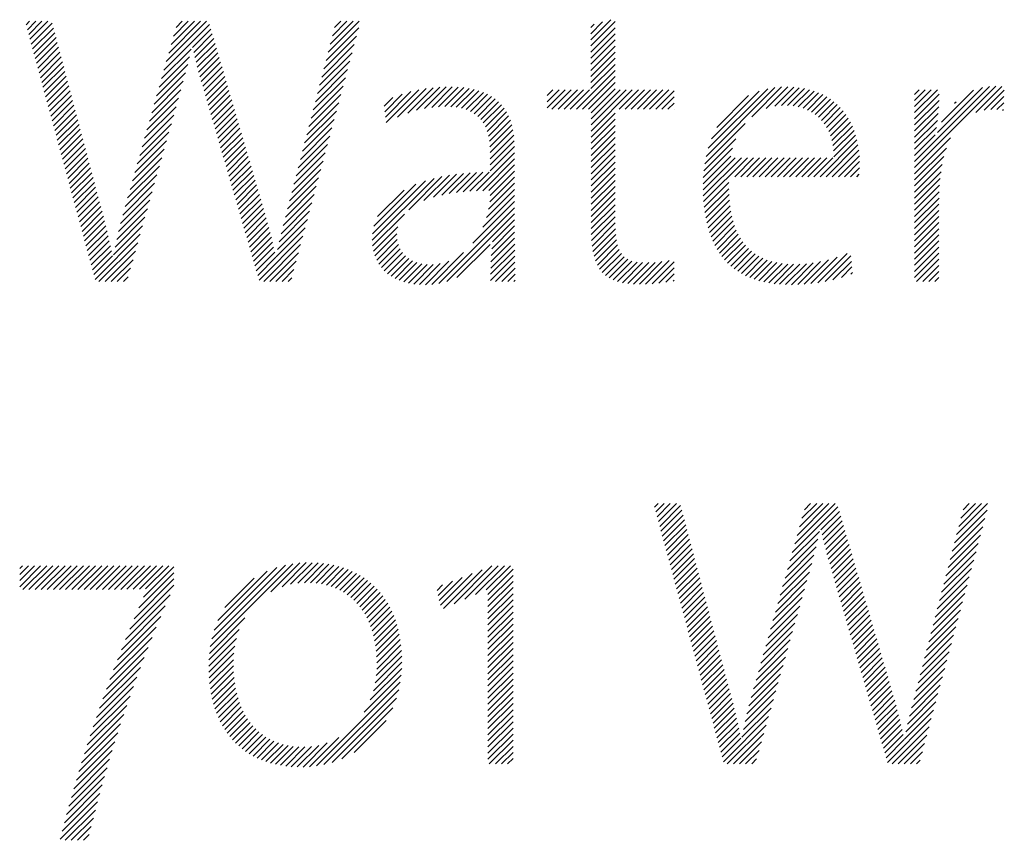
# Model space of a CAD drawing. Extents: x 1 to 29.1, y 0.8 to 20.7.
# Drawn here: x 11.7 to 12.3, y 19.8 to 20.2 of the extents above; entities that cross this region are included whole.
import ezdxf

# ---------------------------------------------------------------- set-up
doc = ezdxf.new("R2010")
doc.units = 0
doc.header["$LTSCALE"] = 2
doc.header["$MEASUREMENT"] = 0
doc.layers.get('0').update_dxf_attribs({"linetype": 'CONTINUOUS'})
doc.styles.add('PLATE', font='ROMAND', dxfattribs={"width": 0.95})

# ---------------------------------------------------------------- blocks, each defined once
blk = doc.blocks.new('CTITLE')
at = {"color": 4}
for p, q in [((-2.35755, -0.3784), (-2.35651, -0.37736)), ((-2.35717, -0.37979), (-2.35474, -0.37736)), ((-2.35679, -0.38118), (-2.35297, -0.37736)), ((-2.35642, -0.38257), (-2.35121, -0.37736)), ((-2.35604, -0.38396), (-2.34998, -0.3779)), ((-2.35566, -0.38535), (-2.34961, -0.3793)), ((-2.31761, -0.39149), (-2.30439, -0.37827)), ((-2.31691, -0.38902), (-2.30524, -0.37736)), ((-2.31621, -0.38655), (-2.30701, -0.37736)), ((-2.31551, -0.38408), (-2.30878, -0.37736)), ((-2.3148, -0.38162), (-2.31055, -0.37736)), ((-2.3141, -0.37915), (-2.31231, -0.37736)), ((-2.27064, -0.38871), (-2.26115, -0.37923)), ((-2.27002, -0.38633), (-2.26105, -0.37736)), ((-2.2694, -0.38394), (-2.26282, -0.37736)), ((-2.26878, -0.38155), (-2.26458, -0.37736)), ((-2.26816, -0.37916), (-2.26635, -0.37736)), ((-2.19393, -0.38272), (-2.18811, -0.37689)), ((-2.19393, -0.38449), (-2.1869, -0.37745)), ((-2.19393, -0.38095), (-2.19053, -0.37755)), ((-2.19393, -0.37918), (-2.19296, -0.37821)), ((-2.19393, -0.38626), (-2.1869, -0.37922)), ((-2.35528, -0.38674), (-2.34924, -0.38069)), ((-2.35491, -0.38813), (-2.34887, -0.38209)), ((-2.3093, -0.38495), (-2.30399, -0.37964)), ((-2.30897, -0.38639), (-2.30359, -0.38101)), ((-2.27126, -0.3911), (-2.2618, -0.38164)), ((-2.19393, -0.38802), (-2.1869, -0.38099)), ((-2.35453, -0.38952), (-2.3485, -0.38349)), ((-2.35415, -0.39091), (-2.34813, -0.38489)), ((-2.30863, -0.38782), (-2.30319, -0.38237)), ((-2.30828, -0.38924), (-2.30279, -0.38374)), ((-2.27188, -0.39349), (-2.26245, -0.38406)), ((-2.19393, -0.38979), (-2.1869, -0.38276)), ((-2.19393, -0.39156), (-2.1869, -0.38453)), ((-2.35378, -0.3923), (-2.34776, -0.38628)), ((-2.3534, -0.39369), (-2.34739, -0.38768)), ((-2.31901, -0.39643), (-2.31019, -0.38761)), ((-2.31831, -0.39396), (-2.30976, -0.38541)), ((-2.30793, -0.39065), (-2.30239, -0.38511)), ((-2.30756, -0.39205), (-2.30198, -0.38647)), ((-2.30718, -0.39344), (-2.30158, -0.38784)), ((-2.2725, -0.39588), (-2.26309, -0.38647)), ((-2.19393, -0.39333), (-2.1869, -0.38629)), ((-2.35302, -0.39508), (-2.34702, -0.38908)), ((-2.35265, -0.39647), (-2.34665, -0.39048)), ((-2.31971, -0.3989), (-2.31072, -0.3899)), ((-2.30678, -0.39481), (-2.30118, -0.38921)), ((-2.30638, -0.39617), (-2.30078, -0.39057)), ((-2.27312, -0.39827), (-2.26374, -0.38889)), ((-2.19393, -0.39509), (-2.1869, -0.38806)), ((-2.19393, -0.39686), (-2.1869, -0.38983)), ((-2.35227, -0.39787), (-2.34628, -0.39187)), ((-2.35189, -0.39926), (-2.3459, -0.39327)), ((-2.32042, -0.40137), (-2.31133, -0.39228)), ((-2.30598, -0.39754), (-2.30038, -0.39194)), ((-2.30558, -0.39891), (-2.29998, -0.39331)), ((-2.27374, -0.40065), (-2.26439, -0.39131)), ((-2.19812, -0.40281), (-2.1869, -0.3916)), ((-2.19635, -0.40281), (-2.1869, -0.39336)), ((-2.35151, -0.40065), (-2.34553, -0.39467)), ((-2.35114, -0.40204), (-2.34516, -0.39606)), ((-2.32112, -0.40384), (-2.31199, -0.39471)), ((-2.30518, -0.40028), (-2.29958, -0.39467)), ((-2.30478, -0.40165), (-2.29918, -0.39604)), ((-2.27498, -0.40543), (-2.26569, -0.39614)), ((-2.27436, -0.40304), (-2.26504, -0.39372)), ((-2.24441, -0.40314), (-2.2377, -0.39643)), ((-2.24212, -0.40262), (-2.23585, -0.39636)), ((-2.24002, -0.40229), (-2.23408, -0.39635)), ((-2.23806, -0.4021), (-2.23239, -0.39643)), ((-2.19458, -0.40281), (-2.1869, -0.39513)), ((-2.14725, -0.40498), (-2.13865, -0.39638)), ((-2.14309, -0.40259), (-2.13685, -0.39635)), ((-2.14067, -0.40194), (-2.13516, -0.39643)), ((-2.10012, -0.41972), (-2.07658, -0.39619)), ((-2.10012, -0.41796), (-2.07843, -0.39626)), ((-2.08241, -0.40378), (-2.0749, -0.39627)), ((-2.35076, -0.40343), (-2.34479, -0.39746)), ((-2.35038, -0.40482), (-2.34442, -0.39886)), ((-2.32182, -0.40631), (-2.31268, -0.39717)), ((-2.30439, -0.40302), (-2.29878, -0.39741)), ((-2.30399, -0.40439), (-2.29838, -0.39877)), ((-2.2756, -0.40782), (-2.26633, -0.39855)), ((-2.25364, -0.40354), (-2.24854, -0.39844)), ((-2.25345, -0.40512), (-2.24607, -0.39773)), ((-2.25326, -0.40669), (-2.24378, -0.39721)), ((-2.24991, -0.40511), (-2.24164, -0.39684)), ((-2.24695, -0.40392), (-2.23962, -0.39659)), ((-2.23623, -0.40204), (-2.23077, -0.39657)), ((-2.23452, -0.40209), (-2.22922, -0.3968)), ((-2.23292, -0.40226), (-2.22776, -0.3971)), ((-2.23143, -0.40254), (-2.22637, -0.39748)), ((-2.23006, -0.40294), (-2.22507, -0.39795)), ((-2.22882, -0.40346), (-2.22385, -0.39849)), ((-2.2277, -0.40411), (-2.22271, -0.39913)), ((-2.20656, -0.39888), (-2.20491, -0.39723)), ((-2.20656, -0.40065), (-2.20314, -0.39723)), ((-2.20656, -0.40242), (-2.20138, -0.39723)), ((-2.20519, -0.40281), (-2.19961, -0.39723)), ((-2.20342, -0.40281), (-2.19784, -0.39723)), ((-2.20165, -0.40281), (-2.19607, -0.39723)), ((-2.19988, -0.40281), (-2.19431, -0.39723)), ((-2.19382, -0.40382), (-2.1869, -0.3969)), ((-2.19382, -0.40559), (-2.18547, -0.39723)), ((-2.19382, -0.40736), (-2.1837, -0.39723)), ((-2.19382, -0.40913), (-2.18193, -0.39723)), ((-2.18574, -0.40281), (-2.18016, -0.39723)), ((-2.18397, -0.40281), (-2.1784, -0.39723)), ((-2.18221, -0.40281), (-2.17663, -0.39723)), ((-2.18044, -0.40281), (-2.17486, -0.39723)), ((-2.17867, -0.40281), (-2.17309, -0.39723)), ((-2.1769, -0.40281), (-2.17132, -0.39723)), ((-2.17514, -0.40281), (-2.16981, -0.39748)), ((-2.17337, -0.40281), (-2.16981, -0.39925)), ((-2.16051, -0.41647), (-2.14058, -0.39654)), ((-2.1599, -0.4141), (-2.1427, -0.39689)), ((-2.15898, -0.41141), (-2.14514, -0.39756)), ((-2.15741, -0.40807), (-2.14822, -0.39888)), ((-2.13868, -0.40172), (-2.13356, -0.39659)), ((-2.13692, -0.40172), (-2.13204, -0.39684)), ((-2.1353, -0.40187), (-2.1306, -0.39717)), ((-2.13382, -0.40215), (-2.12924, -0.39757)), ((-2.13245, -0.40255), (-2.12795, -0.39805)), ((-2.13119, -0.40306), (-2.12673, -0.3986)), ((-2.13003, -0.40367), (-2.12558, -0.39922)), ((-2.10012, -0.39851), (-2.09885, -0.39723)), ((-2.10012, -0.40028), (-2.09708, -0.39723)), ((-2.10012, -0.40205), (-2.09531, -0.39723)), ((-2.10012, -0.40381), (-2.09354, -0.39723)), ((-2.10012, -0.40558), (-2.09299, -0.39845)), ((-2.09352, -0.40959), (-2.08051, -0.39657)), ((-2.09231, -0.40661), (-2.08304, -0.39734)), ((-2.07997, -0.40311), (-2.07415, -0.39728)), ((-2.07801, -0.40291), (-2.07424, -0.39914)), ((-2.35001, -0.40621), (-2.34405, -0.40026)), ((-2.34963, -0.4076), (-2.34368, -0.40165)), ((-2.32322, -0.41125), (-2.31407, -0.40209)), ((-2.32252, -0.40878), (-2.31338, -0.39963)), ((-2.30359, -0.40575), (-2.29797, -0.40014)), ((-2.30319, -0.40712), (-2.29757, -0.40151)), ((-2.27622, -0.41021), (-2.26698, -0.40097)), ((-2.25384, -0.40196), (-2.25128, -0.39941)), ((-2.22671, -0.40489), (-2.22167, -0.39985)), ((-2.22584, -0.40579), (-2.22071, -0.40065)), ((-2.2251, -0.40681), (-2.21983, -0.40155)), ((-2.1716, -0.40281), (-2.16981, -0.40102)), ((-2.12897, -0.40437), (-2.12451, -0.39991)), ((-2.12799, -0.40517), (-2.12349, -0.40067)), ((-2.12711, -0.40606), (-2.12254, -0.40149)), ((-2.10012, -0.40735), (-2.09305, -0.40028)), ((-2.10012, -0.40912), (-2.09316, -0.40216)), ((-2.08855, -0.40108), (-2.08811, -0.40064)), ((-2.07627, -0.40294), (-2.07433, -0.401)), ((-2.34925, -0.40899), (-2.34331, -0.40305)), ((-2.34887, -0.41038), (-2.34294, -0.40445)), ((-2.32392, -0.41371), (-2.31476, -0.40455)), ((-2.30279, -0.40849), (-2.29717, -0.40287)), ((-2.30239, -0.40986), (-2.29677, -0.40424)), ((-2.27684, -0.41259), (-2.26763, -0.40338)), ((-2.22448, -0.40796), (-2.21905, -0.40253)), ((-2.22398, -0.40923), (-2.21836, -0.40361)), ((-2.2236, -0.41062), (-2.21776, -0.40478)), ((-2.19382, -0.41089), (-2.1869, -0.40397)), ((-2.16983, -0.40281), (-2.16981, -0.40279)), ((-2.12632, -0.40703), (-2.12166, -0.40237)), ((-2.12562, -0.4081), (-2.12084, -0.40332)), ((-2.12501, -0.40926), (-2.12008, -0.40432)), ((-2.10012, -0.41089), (-2.09332, -0.40408)), ((-2.07468, -0.40312), (-2.07442, -0.40286)), ((-2.3485, -0.41177), (-2.34257, -0.40585)), ((-2.34812, -0.41316), (-2.3422, -0.40724)), ((-2.32462, -0.41618), (-2.31546, -0.40702)), ((-2.302, -0.41123), (-2.29637, -0.40561)), ((-2.3016, -0.4126), (-2.29597, -0.40697)), ((-2.27746, -0.41498), (-2.26828, -0.4058)), ((-2.22332, -0.41211), (-2.21725, -0.40603)), ((-2.22315, -0.41371), (-2.21683, -0.40738)), ((-2.19382, -0.41266), (-2.1869, -0.40574)), ((-2.19382, -0.41443), (-2.1869, -0.40751)), ((-2.16092, -0.41865), (-2.14919, -0.40692)), ((-2.1245, -0.41051), (-2.11938, -0.40539)), ((-2.12408, -0.41186), (-2.11875, -0.40653)), ((-2.12378, -0.41333), (-2.11817, -0.40772)), ((-2.10012, -0.41265), (-2.09353, -0.40606)), ((-2.34774, -0.41455), (-2.34183, -0.40864)), ((-2.34737, -0.41594), (-2.34146, -0.41004)), ((-2.32533, -0.41865), (-2.31615, -0.40948)), ((-2.3012, -0.41397), (-2.29557, -0.40834)), ((-2.3008, -0.41534), (-2.29517, -0.40971)), ((-2.2787, -0.41976), (-2.26957, -0.41063)), ((-2.27808, -0.41737), (-2.26893, -0.40821)), ((-2.22307, -0.41539), (-2.2165, -0.40882)), ((-2.22307, -0.41716), (-2.21626, -0.41035)), ((-2.19382, -0.4162), (-2.1869, -0.40927)), ((-2.12359, -0.41491), (-2.11767, -0.40898)), ((-2.12354, -0.41663), (-2.11722, -0.41031)), ((-2.10012, -0.41442), (-2.0938, -0.4081)), ((-2.10012, -0.41619), (-2.09413, -0.4102)), ((-2.34699, -0.41733), (-2.34109, -0.41144)), ((-2.34661, -0.41873), (-2.34072, -0.41283)), ((-2.32603, -0.42112), (-2.31684, -0.41194)), ((-2.3004, -0.41671), (-2.29477, -0.41107)), ((-2.3, -0.41808), (-2.29437, -0.41244)), ((-2.27932, -0.42215), (-2.27022, -0.41305)), ((-2.22307, -0.41892), (-2.21611, -0.41196)), ((-2.19382, -0.41797), (-2.1869, -0.41104)), ((-2.19382, -0.41973), (-2.1869, -0.41281)), ((-2.16118, -0.42068), (-2.1519, -0.41139)), ((-2.12751, -0.42236), (-2.11685, -0.4117)), ((-2.12574, -0.42236), (-2.11654, -0.41316)), ((-2.10012, -0.42149), (-2.08973, -0.4111)), ((-2.34623, -0.42012), (-2.34035, -0.41423)), ((-2.34586, -0.42151), (-2.33998, -0.41563)), ((-2.32673, -0.42359), (-2.31754, -0.4144)), ((-2.2996, -0.41945), (-2.29396, -0.41381)), ((-2.29921, -0.42082), (-2.29356, -0.41518)), ((-2.27994, -0.42453), (-2.27087, -0.41546)), ((-2.22708, -0.42647), (-2.21603, -0.41543)), ((-2.22307, -0.42069), (-2.21604, -0.41366)), ((-2.19382, -0.4215), (-2.1869, -0.41458)), ((-2.19382, -0.42327), (-2.1869, -0.41635)), ((-2.1614, -0.42444), (-2.1534, -0.41643)), ((-2.16134, -0.4226), (-2.15286, -0.41412)), ((-2.12397, -0.42236), (-2.1163, -0.41469)), ((-2.12221, -0.42236), (-2.11614, -0.4163)), ((-2.10012, -0.42326), (-2.09092, -0.41406)), ((-2.34548, -0.4229), (-2.33961, -0.41703)), ((-2.3451, -0.42429), (-2.33924, -0.41842)), ((-2.32743, -0.42606), (-2.31823, -0.41686)), ((-2.29881, -0.42219), (-2.29316, -0.41654)), ((-2.29841, -0.42356), (-2.29276, -0.41791)), ((-2.29801, -0.42493), (-2.29236, -0.41928)), ((-2.28056, -0.42692), (-2.27152, -0.41788)), ((-2.22525, -0.42641), (-2.21603, -0.41719)), ((-2.22346, -0.42639), (-2.21603, -0.41896)), ((-2.19382, -0.42504), (-2.1869, -0.41811)), ((-2.1614, -0.4262), (-2.15209, -0.41689)), ((-2.16135, -0.42792), (-2.15032, -0.41689)), ((-2.16125, -0.42958), (-2.14856, -0.41689)), ((-2.15226, -0.42236), (-2.14679, -0.41689)), ((-2.15049, -0.42236), (-2.14502, -0.41689)), ((-2.14872, -0.42236), (-2.14325, -0.41689)), ((-2.14696, -0.42236), (-2.14148, -0.41689)), ((-2.14519, -0.42236), (-2.13972, -0.41689)), ((-2.14342, -0.42236), (-2.13795, -0.41689)), ((-2.14165, -0.42236), (-2.13618, -0.41689)), ((-2.13988, -0.42236), (-2.13441, -0.41689)), ((-2.13812, -0.42236), (-2.13265, -0.41689)), ((-2.13635, -0.42236), (-2.13088, -0.41689)), ((-2.13458, -0.42236), (-2.12911, -0.41689)), ((-2.13281, -0.42236), (-2.12734, -0.41689)), ((-2.13105, -0.42236), (-2.12557, -0.41689)), ((-2.12928, -0.42236), (-2.12381, -0.41689)), ((-2.12044, -0.42236), (-2.11606, -0.41799)), ((-2.10012, -0.42503), (-2.09163, -0.41654)), ((-2.10012, -0.4268), (-2.09212, -0.41879)), ((-2.34473, -0.42568), (-2.33887, -0.41982)), ((-2.34435, -0.42707), (-2.3385, -0.42122)), ((-2.32883, -0.431), (-2.31962, -0.42178)), ((-2.32813, -0.42853), (-2.31892, -0.41932)), ((-2.29761, -0.4263), (-2.29196, -0.42064)), ((-2.29721, -0.42766), (-2.29156, -0.42201)), ((-2.28118, -0.42931), (-2.27216, -0.42029)), ((-2.24227, -0.42929), (-2.23489, -0.42191)), ((-2.23952, -0.42831), (-2.23282, -0.42161)), ((-2.23714, -0.42769), (-2.23083, -0.42139)), ((-2.23494, -0.42726), (-2.2289, -0.42122)), ((-2.23286, -0.42695), (-2.22702, -0.42111)), ((-2.23087, -0.42673), (-2.22519, -0.42105)), ((-2.22895, -0.42657), (-2.2234, -0.42103)), ((-2.22307, -0.42777), (-2.21603, -0.42073)), ((-2.19382, -0.4268), (-2.1869, -0.41988)), ((-2.19382, -0.42857), (-2.1869, -0.42165)), ((-2.11867, -0.42236), (-2.11607, -0.41976)), ((-2.1169, -0.42236), (-2.11619, -0.42165)), ((-2.10012, -0.42856), (-2.09247, -0.42091)), ((-2.34397, -0.42846), (-2.33813, -0.42262)), ((-2.34359, -0.42985), (-2.33776, -0.42401)), ((-2.32953, -0.43347), (-2.32031, -0.42425)), ((-2.29682, -0.42903), (-2.29116, -0.42338)), ((-2.29642, -0.4304), (-2.29076, -0.42474)), ((-2.2818, -0.4317), (-2.27281, -0.42271)), ((-2.25724, -0.44073), (-2.23935, -0.42284)), ((-2.25717, -0.43888), (-2.24183, -0.42355)), ((-2.25679, -0.43673), (-2.24461, -0.42456)), ((-2.24667, -0.43192), (-2.23706, -0.42231)), ((-2.22353, -0.43176), (-2.21603, -0.42427)), ((-2.2232, -0.42967), (-2.21603, -0.4225)), ((-2.19382, -0.43034), (-2.1869, -0.42342)), ((-2.16109, -0.4312), (-2.15397, -0.42407)), ((-2.10012, -0.43033), (-2.09271, -0.42292)), ((-2.10012, -0.4321), (-2.09288, -0.42486)), ((-2.34322, -0.43124), (-2.33739, -0.42541)), ((-2.34284, -0.43263), (-2.33702, -0.42681)), ((-2.33017, -0.43587), (-2.32101, -0.42671)), ((-2.29602, -0.43177), (-2.29036, -0.42611)), ((-2.29562, -0.43314), (-2.28995, -0.42748)), ((-2.28307, -0.43651), (-2.27411, -0.42754)), ((-2.28242, -0.43409), (-2.27346, -0.42512)), ((-2.25575, -0.43393), (-2.24804, -0.42622)), ((-2.22523, -0.437), (-2.21603, -0.4278)), ((-2.22414, -0.43414), (-2.21603, -0.42603)), ((-2.19382, -0.43211), (-2.1869, -0.42518)), ((-2.19382, -0.43388), (-2.1869, -0.42695)), ((-2.16089, -0.43276), (-2.15396, -0.42583)), ((-2.16064, -0.43428), (-2.1539, -0.42754)), ((-2.10012, -0.43387), (-2.093, -0.42674)), ((-2.34246, -0.43402), (-2.33665, -0.42821)), ((-2.34209, -0.43541), (-2.33628, -0.4296)), ((-2.33075, -0.43821), (-2.3217, -0.42917)), ((-2.29522, -0.43451), (-2.28955, -0.42884)), ((-2.29482, -0.43588), (-2.28915, -0.43021)), ((-2.28368, -0.43888), (-2.27476, -0.42995)), ((-2.22812, -0.44165), (-2.21603, -0.42957)), ((-2.19382, -0.43564), (-2.1869, -0.42872)), ((-2.19382, -0.43741), (-2.1869, -0.43049)), ((-2.16033, -0.43574), (-2.15378, -0.42919)), ((-2.10012, -0.43563), (-2.09306, -0.42857)), ((-2.10012, -0.4374), (-2.09308, -0.43036)), ((-2.34171, -0.4368), (-2.33591, -0.431)), ((-2.34133, -0.43819), (-2.33553, -0.43239)), ((-2.33127, -0.44051), (-2.32239, -0.43163)), ((-2.29443, -0.43725), (-2.28875, -0.43158)), ((-2.29403, -0.43862), (-2.28835, -0.43294)), ((-2.28422, -0.44118), (-2.2754, -0.43237)), ((-2.25714, -0.44239), (-2.24792, -0.43317)), ((-2.23795, -0.45326), (-2.21603, -0.43134)), ((-2.23561, -0.45268), (-2.21603, -0.4331)), ((-2.1938, -0.43915), (-2.1869, -0.43226)), ((-2.15998, -0.43715), (-2.15361, -0.43078)), ((-2.15957, -0.43851), (-2.15337, -0.43231)), ((-2.10012, -0.43917), (-2.09308, -0.43213)), ((-2.34095, -0.43959), (-2.33515, -0.43378)), ((-2.34058, -0.44098), (-2.33478, -0.43518)), ((-2.33176, -0.44276), (-2.32309, -0.43409)), ((-2.29363, -0.43999), (-2.28795, -0.43431)), ((-2.29323, -0.44136), (-2.28757, -0.43569)), ((-2.28468, -0.44342), (-2.27605, -0.43479)), ((-2.22239, -0.44123), (-2.21603, -0.43487)), ((-2.19371, -0.44084), (-2.1869, -0.43402)), ((-2.19356, -0.44245), (-2.18688, -0.43577)), ((-2.1591, -0.43981), (-2.15308, -0.43379)), ((-2.15858, -0.44106), (-2.15272, -0.43519)), ((-2.10012, -0.44094), (-2.09308, -0.4339)), ((-2.10012, -0.44271), (-2.09308, -0.43567)), ((-2.3402, -0.44237), (-2.33443, -0.43659)), ((-2.33982, -0.44376), (-2.33409, -0.43802)), ((-2.33756, -0.4521), (-2.32447, -0.43901)), ((-2.33222, -0.44499), (-2.32378, -0.43655)), ((-2.29283, -0.44273), (-2.28719, -0.43709)), ((-2.29243, -0.4441), (-2.28683, -0.43849)), ((-2.28509, -0.44559), (-2.2767, -0.4372)), ((-2.25688, -0.4439), (-2.24984, -0.43686)), ((-2.25649, -0.44527), (-2.2501, -0.43888)), ((-2.22278, -0.44515), (-2.21602, -0.4384)), ((-2.22263, -0.44324), (-2.21603, -0.43664)), ((-2.19332, -0.44398), (-2.18681, -0.43747)), ((-2.193, -0.44542), (-2.18668, -0.43911)), ((-2.15801, -0.44226), (-2.15229, -0.43654)), ((-2.15738, -0.4434), (-2.1518, -0.43781)), ((-2.1567, -0.44448), (-2.15124, -0.43902)), ((-2.10012, -0.44447), (-2.09308, -0.43743)), ((-2.10012, -0.44624), (-2.09308, -0.4392)), ((-2.33945, -0.44515), (-2.33376, -0.43946)), ((-2.33907, -0.44654), (-2.33344, -0.44091)), ((-2.33644, -0.45274), (-2.32517, -0.44147)), ((-2.29204, -0.44547), (-2.28648, -0.43991)), ((-2.29164, -0.44684), (-2.28614, -0.44134)), ((-2.29004, -0.45231), (-2.27735, -0.43962)), ((-2.28871, -0.45274), (-2.278, -0.44203)), ((-2.25597, -0.44652), (-2.24999, -0.44055)), ((-2.25534, -0.44766), (-2.24967, -0.44199)), ((-2.23271, -0.45155), (-2.22314, -0.44198)), ((-2.22292, -0.44883), (-2.21599, -0.4419)), ((-2.22287, -0.44701), (-2.21601, -0.44015)), ((-2.19257, -0.44676), (-2.18647, -0.44067)), ((-2.19203, -0.448), (-2.18616, -0.44212)), ((-2.15596, -0.44551), (-2.15061, -0.44016)), ((-2.15516, -0.44647), (-2.14991, -0.44123)), ((-2.10012, -0.44801), (-2.09308, -0.44097)), ((-2.33869, -0.44793), (-2.33313, -0.44237)), ((-2.33832, -0.44932), (-2.33284, -0.44384)), ((-2.33467, -0.45274), (-2.32586, -0.44394)), ((-2.29124, -0.44821), (-2.28582, -0.44279)), ((-2.29084, -0.44958), (-2.28551, -0.44425)), ((-2.28694, -0.45274), (-2.27864, -0.44445)), ((-2.2546, -0.44869), (-2.24916, -0.44325)), ((-2.25376, -0.44962), (-2.24849, -0.44434)), ((-2.24001, -0.45354), (-2.2308, -0.44434)), ((-2.22295, -0.45062), (-2.21597, -0.44365)), ((-2.19138, -0.44911), (-2.18571, -0.44344)), ((-2.1906, -0.45009), (-2.18509, -0.44459)), ((-2.1543, -0.44739), (-2.14913, -0.44222)), ((-2.15338, -0.44824), (-2.14828, -0.44313)), ((-2.15241, -0.44903), (-2.14735, -0.44397)), ((-2.15137, -0.44976), (-2.14634, -0.44473)), ((-2.12817, -0.45308), (-2.11969, -0.44459)), ((-2.10012, -0.44978), (-2.09308, -0.44274)), ((-2.10012, -0.45154), (-2.09308, -0.44451)), ((-2.33794, -0.45071), (-2.33255, -0.44532)), ((-2.3329, -0.45274), (-2.32655, -0.4464)), ((-2.29044, -0.45094), (-2.2852, -0.4457)), ((-2.28517, -0.45274), (-2.27929, -0.44686)), ((-2.25282, -0.45045), (-2.24766, -0.44529)), ((-2.25179, -0.45118), (-2.2467, -0.44609)), ((-2.25066, -0.45182), (-2.24559, -0.44675)), ((-2.24945, -0.45237), (-2.24433, -0.44726)), ((-2.24813, -0.45283), (-2.24292, -0.44762)), ((-2.24672, -0.45319), (-2.24134, -0.44781)), ((-2.24522, -0.45345), (-2.23957, -0.4478)), ((-2.2436, -0.4536), (-2.23755, -0.44755)), ((-2.24187, -0.45364), (-2.23505, -0.44682)), ((-2.22296, -0.4524), (-2.21595, -0.44539)), ((-2.22153, -0.45274), (-2.21592, -0.44713)), ((-2.18969, -0.45095), (-2.18428, -0.44555)), ((-2.18865, -0.45168), (-2.18326, -0.44629)), ((-2.18748, -0.45228), (-2.18201, -0.44681)), ((-2.18618, -0.45275), (-2.18055, -0.44712)), ((-2.18477, -0.4531), (-2.17892, -0.44726)), ((-2.18324, -0.45334), (-2.17716, -0.44726)), ((-2.18161, -0.45348), (-2.1753, -0.44717)), ((-2.17988, -0.45352), (-2.17332, -0.44696)), ((-2.17807, -0.45348), (-2.17119, -0.4466)), ((-2.17619, -0.45337), (-2.16981, -0.44698)), ((-2.15028, -0.45043), (-2.14524, -0.4454)), ((-2.14912, -0.45104), (-2.14407, -0.44599)), ((-2.1479, -0.45159), (-2.14281, -0.4465)), ((-2.14661, -0.45207), (-2.14146, -0.44692)), ((-2.14527, -0.45249), (-2.14003, -0.44726)), ((-2.14386, -0.45285), (-2.13851, -0.4475)), ((-2.14238, -0.45314), (-2.13689, -0.44766)), ((-2.14084, -0.45337), (-2.13519, -0.44772)), ((-2.13923, -0.45353), (-2.13339, -0.44769)), ((-2.13755, -0.45362), (-2.1315, -0.44756)), ((-2.13581, -0.45364), (-2.12949, -0.44732)), ((-2.13401, -0.45361), (-2.12735, -0.44695)), ((-2.13214, -0.45351), (-2.12506, -0.44643)), ((-2.1302, -0.45334), (-2.12256, -0.4457)), ((-2.12604, -0.45271), (-2.11862, -0.44529)), ((-2.12378, -0.45222), (-2.11845, -0.44689)), ((-2.09955, -0.45274), (-2.09308, -0.44627)), ((-2.33113, -0.45274), (-2.32725, -0.44886)), ((-2.2834, -0.45274), (-2.27994, -0.44928)), ((-2.21976, -0.45274), (-2.21589, -0.44887)), ((-2.21799, -0.45274), (-2.21585, -0.4506)), ((-2.17424, -0.45319), (-2.16981, -0.44875)), ((-2.17222, -0.45293), (-2.16981, -0.45052)), ((-2.12134, -0.45155), (-2.11828, -0.44848)), ((-2.11865, -0.45062), (-2.1181, -0.45008)), ((-2.09779, -0.45274), (-2.09308, -0.44804)), ((-2.09602, -0.45274), (-2.09308, -0.44981)), ((-2.32936, -0.45274), (-2.32794, -0.45132)), ((-2.28163, -0.45274), (-2.28059, -0.4517)), ((-2.21623, -0.45274), (-2.21582, -0.45233)), ((-2.1701, -0.45258), (-2.16981, -0.45229)), ((-2.09425, -0.45274), (-2.09308, -0.45158)), ((-2.1755, -0.51808), (-2.17446, -0.51704)), ((-2.17512, -0.51947), (-2.17269, -0.51704)), ((-2.17475, -0.52086), (-2.17092, -0.51704)), ((-2.17437, -0.52225), (-2.16915, -0.51704)), ((-2.17399, -0.52364), (-2.16793, -0.51758)), ((-2.17361, -0.52504), (-2.16756, -0.51898)), ((-2.13556, -0.53118), (-2.12234, -0.51796)), ((-2.13486, -0.52871), (-2.12319, -0.51704)), ((-2.13416, -0.52624), (-2.12496, -0.51704)), ((-2.13346, -0.52377), (-2.12673, -0.51704)), ((-2.13276, -0.5213), (-2.12849, -0.51704)), ((-2.13206, -0.51883), (-2.13026, -0.51704)), ((-2.08859, -0.5284), (-2.07911, -0.51892)), ((-2.08797, -0.52601), (-2.079, -0.51704)), ((-2.08735, -0.52363), (-2.08076, -0.51704)), ((-2.08673, -0.52124), (-2.08253, -0.51704)), ((-2.08611, -0.51885), (-2.0843, -0.51704)), ((-2.17324, -0.52643), (-2.16719, -0.52038)), ((-2.17286, -0.52782), (-2.16682, -0.52178)), ((-2.12726, -0.52464), (-2.12194, -0.51932)), ((-2.12692, -0.52608), (-2.12154, -0.52069)), ((-2.08921, -0.53079), (-2.07975, -0.52133)), ((-2.17248, -0.52921), (-2.16645, -0.52317)), ((-2.17211, -0.5306), (-2.16608, -0.52457)), ((-2.12659, -0.52751), (-2.12114, -0.52206)), ((-2.12624, -0.52893), (-2.12074, -0.52342)), ((-2.12589, -0.53034), (-2.12034, -0.52479)), ((-2.08983, -0.53318), (-2.0804, -0.52375)), ((-2.17173, -0.53199), (-2.16571, -0.52597)), ((-2.17135, -0.53338), (-2.16534, -0.52737)), ((-2.13697, -0.53612), (-2.12815, -0.5273)), ((-2.13626, -0.53365), (-2.12772, -0.5251)), ((-2.12552, -0.53174), (-2.11994, -0.52616)), ((-2.12514, -0.53313), (-2.11954, -0.52753)), ((-2.09045, -0.53557), (-2.08105, -0.52616)), ((-2.17097, -0.53477), (-2.16497, -0.52876)), ((-2.1706, -0.53616), (-2.1646, -0.53016)), ((-2.13767, -0.53859), (-2.12867, -0.52959)), ((-2.12474, -0.5345), (-2.11913, -0.52889)), ((-2.12434, -0.53586), (-2.11873, -0.53026)), ((-2.09107, -0.53795), (-2.0817, -0.52858)), ((-2.17022, -0.53755), (-2.16423, -0.53156)), ((-2.16984, -0.53894), (-2.16386, -0.53296)), ((-2.13837, -0.54105), (-2.12928, -0.53197)), ((-2.12394, -0.53723), (-2.11833, -0.53163)), ((-2.12354, -0.5386), (-2.11793, -0.53299)), ((-2.09169, -0.54034), (-2.08234, -0.53099)), ((-2.35939, -0.5358), (-2.35862, -0.53503)), ((-2.35939, -0.53757), (-2.35685, -0.53503)), ((-2.35939, -0.53934), (-2.35508, -0.53503)), ((-2.35939, -0.54111), (-2.35332, -0.53503)), ((-2.35847, -0.54195), (-2.35155, -0.53503)), ((-2.3567, -0.54195), (-2.34978, -0.53503)), ((-2.35493, -0.54195), (-2.34801, -0.53503)), ((-2.35316, -0.54195), (-2.34625, -0.53503)), ((-2.35139, -0.54195), (-2.34448, -0.53503)), ((-2.34962, -0.54194), (-2.34271, -0.53503)), ((-2.34785, -0.54194), (-2.34094, -0.53503)), ((-2.34608, -0.54194), (-2.33917, -0.53503)), ((-2.34431, -0.54193), (-2.33741, -0.53503)), ((-2.34254, -0.54193), (-2.33564, -0.53503)), ((-2.34076, -0.54193), (-2.33387, -0.53503)), ((-2.33899, -0.54192), (-2.3321, -0.53503)), ((-2.33722, -0.54191), (-2.33034, -0.53503)), ((-2.33544, -0.5419), (-2.32857, -0.53503)), ((-2.33366, -0.5419), (-2.3268, -0.53503)), ((-2.33188, -0.54188), (-2.32503, -0.53503)), ((-2.3301, -0.54187), (-2.32327, -0.53503)), ((-2.32832, -0.54185), (-2.3215, -0.53503)), ((-2.32653, -0.54183), (-2.31973, -0.53503)), ((-2.32473, -0.54181), (-2.31796, -0.53503)), ((-2.32349, -0.54409), (-2.31471, -0.53532)), ((-2.32292, -0.54176), (-2.31619, -0.53503)), ((-2.30418, -0.55838), (-2.28026, -0.53446)), ((-2.30375, -0.55617), (-2.28243, -0.53486)), ((-2.30307, -0.55373), (-2.28486, -0.53551)), ((-2.28663, -0.54259), (-2.27827, -0.53423)), ((-2.28339, -0.54112), (-2.27641, -0.53414)), ((-2.28093, -0.54042), (-2.27465, -0.53415)), ((-2.27881, -0.54008), (-2.27297, -0.53424)), ((-2.27692, -0.53995), (-2.27136, -0.5344)), ((-2.27517, -0.53997), (-2.26982, -0.53462)), ((-2.27353, -0.5401), (-2.26834, -0.53491)), ((-2.27199, -0.54032), (-2.26693, -0.53526)), ((-2.27054, -0.54064), (-2.26557, -0.53568)), ((-2.26917, -0.54105), (-2.26427, -0.53615)), ((-2.23662, -0.54739), (-2.22544, -0.5362)), ((-2.23352, -0.54605), (-2.22257, -0.5351)), ((-2.23042, -0.54472), (-2.22073, -0.53503)), ((-2.22732, -0.54338), (-2.21897, -0.53503)), ((-2.22422, -0.54205), (-2.2172, -0.53503)), ((-2.22373, -0.54333), (-2.21647, -0.53607)), ((-2.16947, -0.54033), (-2.16349, -0.53435)), ((-2.16909, -0.54172), (-2.16312, -0.53575)), ((-2.13907, -0.54352), (-2.12994, -0.5344)), ((-2.12314, -0.53997), (-2.11753, -0.53436)), ((-2.12274, -0.54134), (-2.11713, -0.53573)), ((-2.09293, -0.54512), (-2.08364, -0.53582)), ((-2.09231, -0.54273), (-2.08299, -0.53341)), ((-2.32622, -0.55037), (-2.31471, -0.53886)), ((-2.32488, -0.54726), (-2.31471, -0.53709)), ((-2.30199, -0.55088), (-2.28769, -0.53658)), ((-2.29997, -0.54709), (-2.29146, -0.53859)), ((-2.26789, -0.54153), (-2.26303, -0.53667)), ((-2.26668, -0.54209), (-2.26185, -0.53725)), ((-2.26555, -0.54272), (-2.26071, -0.53789)), ((-2.26449, -0.54343), (-2.25963, -0.53857)), ((-2.23783, -0.54506), (-2.23117, -0.5384)), ((-2.2375, -0.5465), (-2.2283, -0.5373)), ((-2.22373, -0.5451), (-2.21647, -0.53784)), ((-2.16871, -0.54311), (-2.16275, -0.53715)), ((-2.16834, -0.54451), (-2.16238, -0.53855)), ((-2.13977, -0.54599), (-2.13063, -0.53685)), ((-2.12234, -0.54271), (-2.11673, -0.53709)), ((-2.12195, -0.54408), (-2.11633, -0.53846)), ((-2.09355, -0.5475), (-2.08429, -0.53824)), ((-2.32751, -0.55342), (-2.31471, -0.54062)), ((-2.26349, -0.5442), (-2.2586, -0.53931)), ((-2.26256, -0.54504), (-2.25762, -0.5401)), ((-2.26169, -0.54594), (-2.25669, -0.54094)), ((-2.26088, -0.5469), (-2.25581, -0.54183)), ((-2.23849, -0.54218), (-2.2369, -0.54059)), ((-2.23816, -0.54362), (-2.23404, -0.5395)), ((-2.22373, -0.54686), (-2.21647, -0.53961)), ((-2.22373, -0.54863), (-2.21647, -0.54137)), ((-2.16796, -0.5459), (-2.16201, -0.53994)), ((-2.16758, -0.54729), (-2.16164, -0.54134)), ((-2.14117, -0.55093), (-2.13202, -0.54178)), ((-2.14047, -0.54846), (-2.13133, -0.53932)), ((-2.12155, -0.54545), (-2.11593, -0.53983)), ((-2.12115, -0.54682), (-2.11553, -0.54119)), ((-2.09417, -0.54989), (-2.08494, -0.54065)), ((-2.32874, -0.55642), (-2.31581, -0.54348)), ((-2.26014, -0.54792), (-2.25498, -0.54276)), ((-2.25945, -0.549), (-2.2542, -0.54375)), ((-2.25883, -0.55014), (-2.25347, -0.54479)), ((-2.22373, -0.5504), (-2.21647, -0.54314)), ((-2.1672, -0.54868), (-2.16127, -0.54274)), ((-2.16683, -0.55007), (-2.1609, -0.54414)), ((-2.14187, -0.5534), (-2.13271, -0.54424)), ((-2.12075, -0.54819), (-2.11512, -0.54256)), ((-2.12035, -0.54956), (-2.11472, -0.54393)), ((-2.09479, -0.55228), (-2.08558, -0.54307)), ((-2.32993, -0.55938), (-2.3172, -0.54665)), ((-2.25826, -0.55134), (-2.25278, -0.54587)), ((-2.25775, -0.5526), (-2.25215, -0.547)), ((-2.22373, -0.55217), (-2.21647, -0.54491)), ((-2.22373, -0.55394), (-2.21647, -0.54668)), ((-2.16645, -0.55146), (-2.16053, -0.54553)), ((-2.16607, -0.55285), (-2.16016, -0.54693)), ((-2.14258, -0.55587), (-2.13341, -0.5467)), ((-2.11995, -0.55092), (-2.11432, -0.54529)), ((-2.11956, -0.55229), (-2.11392, -0.54666)), ((-2.09541, -0.55467), (-2.08623, -0.54549)), ((-2.33108, -0.56229), (-2.31853, -0.54975)), ((-2.30445, -0.56041), (-2.29419, -0.55015)), ((-2.2573, -0.55392), (-2.25157, -0.54819)), ((-2.25691, -0.5553), (-2.25103, -0.54942)), ((-2.22373, -0.5557), (-2.21647, -0.54845)), ((-2.22373, -0.55747), (-2.21647, -0.55021)), ((-2.1657, -0.55424), (-2.15979, -0.54833)), ((-2.16532, -0.55563), (-2.15941, -0.54973)), ((-2.14328, -0.55834), (-2.1341, -0.54916)), ((-2.11916, -0.55366), (-2.11352, -0.54803)), ((-2.11876, -0.55503), (-2.11312, -0.54939)), ((-2.09665, -0.55944), (-2.08753, -0.55032)), ((-2.09603, -0.55705), (-2.08688, -0.5479)), ((-2.33218, -0.56517), (-2.31981, -0.55279)), ((-2.25659, -0.55674), (-2.25055, -0.5507)), ((-2.25632, -0.55825), (-2.25012, -0.55204)), ((-2.22373, -0.55924), (-2.21647, -0.55198)), ((-2.16494, -0.55702), (-2.15904, -0.55112)), ((-2.16457, -0.55841), (-2.15867, -0.55252)), ((-2.14398, -0.56081), (-2.13479, -0.55162)), ((-2.11836, -0.5564), (-2.11272, -0.55076)), ((-2.11796, -0.55777), (-2.11232, -0.55213)), ((-2.09727, -0.56183), (-2.08817, -0.55273)), ((-2.33325, -0.568), (-2.32103, -0.55578)), ((-2.30463, -0.56413), (-2.2966, -0.5561)), ((-2.30459, -0.56232), (-2.29578, -0.55351)), ((-2.25613, -0.55982), (-2.24974, -0.55343)), ((-2.256, -0.56146), (-2.24942, -0.55487)), ((-2.22373, -0.56101), (-2.21647, -0.55375)), ((-2.22373, -0.56277), (-2.21647, -0.55552)), ((-2.16419, -0.5598), (-2.1583, -0.55392)), ((-2.16381, -0.56119), (-2.15793, -0.55532)), ((-2.14468, -0.56328), (-2.13549, -0.55408)), ((-2.11756, -0.55914), (-2.11192, -0.55349)), ((-2.11716, -0.56051), (-2.11152, -0.55486)), ((-2.09789, -0.56422), (-2.08882, -0.55515)), ((-2.33428, -0.5708), (-2.3222, -0.55872)), ((-2.3046, -0.56587), (-2.29708, -0.55835)), ((-2.25597, -0.56496), (-2.24894, -0.55793)), ((-2.25594, -0.56317), (-2.24915, -0.55637)), ((-2.22373, -0.56454), (-2.21647, -0.55728)), ((-2.22373, -0.56631), (-2.21647, -0.55905)), ((-2.16343, -0.56258), (-2.15756, -0.55671)), ((-2.16306, -0.56398), (-2.15719, -0.55811)), ((-2.14608, -0.56821), (-2.13687, -0.55901)), ((-2.14538, -0.56574), (-2.13618, -0.55654)), ((-2.11677, -0.56188), (-2.11111, -0.55623)), ((-2.11637, -0.56325), (-2.11071, -0.55759)), ((-2.11597, -0.56462), (-2.11031, -0.55896)), ((-2.09851, -0.56661), (-2.08947, -0.55756)), ((-2.33528, -0.57357), (-2.32333, -0.56161)), ((-2.30451, -0.56754), (-2.29735, -0.56038)), ((-2.25641, -0.56894), (-2.2487, -0.56123)), ((-2.25611, -0.56687), (-2.24879, -0.55955)), ((-2.22373, -0.56808), (-2.21647, -0.56082)), ((-2.16268, -0.56537), (-2.15682, -0.55951)), ((-2.1623, -0.56676), (-2.15645, -0.56091)), ((-2.14678, -0.57068), (-2.13757, -0.56147)), ((-2.11557, -0.56599), (-2.10991, -0.56033)), ((-2.11517, -0.56736), (-2.10951, -0.56169)), ((-2.09913, -0.56899), (-2.09012, -0.55998)), ((-2.33625, -0.5763), (-2.32441, -0.56446)), ((-2.30436, -0.56916), (-2.29747, -0.56227)), ((-2.30416, -0.57073), (-2.29748, -0.56405)), ((-2.25693, -0.57123), (-2.24867, -0.56297)), ((-2.22373, -0.56985), (-2.21647, -0.56259)), ((-2.22373, -0.57161), (-2.21647, -0.56436)), ((-2.16193, -0.56815), (-2.15608, -0.5623)), ((-2.16155, -0.56954), (-2.15571, -0.5637)), ((-2.14748, -0.57315), (-2.13826, -0.56393)), ((-2.11477, -0.56872), (-2.10911, -0.56306)), ((-2.11437, -0.57009), (-2.10871, -0.56443)), ((-2.09975, -0.57138), (-2.09076, -0.56239)), ((-2.33718, -0.579), (-2.32545, -0.56727)), ((-2.30391, -0.57224), (-2.29741, -0.56575)), ((-2.3036, -0.5737), (-2.29728, -0.56739)), ((-2.25957, -0.57741), (-2.24888, -0.56671)), ((-2.25782, -0.57389), (-2.24873, -0.56479)), ((-2.22373, -0.57338), (-2.21647, -0.56612)), ((-2.16117, -0.57093), (-2.15534, -0.5651)), ((-2.16079, -0.57232), (-2.15497, -0.5665)), ((-2.14812, -0.57556), (-2.13895, -0.56639)), ((-2.11398, -0.57146), (-2.10831, -0.56579)), ((-2.11358, -0.57283), (-2.10791, -0.56716)), ((-2.10102, -0.57619), (-2.09206, -0.56722)), ((-2.10037, -0.57377), (-2.09141, -0.56481)), ((-2.33809, -0.58167), (-2.32646, -0.57005)), ((-2.30323, -0.57511), (-2.29709, -0.56896)), ((-2.30282, -0.57646), (-2.29683, -0.57047)), ((-2.27342, -0.59302), (-2.24915, -0.56875)), ((-2.22373, -0.57515), (-2.21647, -0.56789)), ((-2.22373, -0.57692), (-2.21647, -0.56966)), ((-2.16042, -0.57371), (-2.1546, -0.56789)), ((-2.16004, -0.5751), (-2.15423, -0.56929)), ((-2.14869, -0.5779), (-2.13965, -0.56885)), ((-2.11318, -0.5742), (-2.10751, -0.56853)), ((-2.11278, -0.57557), (-2.1071, -0.56989)), ((-2.10163, -0.57857), (-2.09271, -0.56964)), ((-2.33896, -0.58432), (-2.32743, -0.57278)), ((-2.30236, -0.57776), (-2.29651, -0.57192)), ((-2.30184, -0.57902), (-2.29613, -0.57331)), ((-2.27126, -0.59263), (-2.24959, -0.57096)), ((-2.22373, -0.57868), (-2.21647, -0.57143)), ((-2.22373, -0.58045), (-2.21647, -0.57319)), ((-2.15966, -0.57649), (-2.15386, -0.57069)), ((-2.15929, -0.57788), (-2.15348, -0.57208)), ((-2.14922, -0.58019), (-2.14034, -0.57131)), ((-2.11238, -0.57694), (-2.1067, -0.57126)), ((-2.11198, -0.57831), (-2.1063, -0.57263)), ((-2.10217, -0.58087), (-2.09336, -0.57206)), ((-2.33982, -0.58694), (-2.32836, -0.57548)), ((-2.30127, -0.58022), (-2.2957, -0.57464)), ((-2.30066, -0.58137), (-2.2952, -0.57591)), ((-2.26886, -0.592), (-2.25026, -0.57339)), ((-2.22373, -0.58222), (-2.21647, -0.57496)), ((-2.15891, -0.57927), (-2.1531, -0.57347)), ((-2.15853, -0.58066), (-2.15274, -0.57487)), ((-2.14971, -0.58244), (-2.14104, -0.57377)), ((-2.11159, -0.57968), (-2.1059, -0.574)), ((-2.11119, -0.58105), (-2.10552, -0.57538)), ((-2.10264, -0.58311), (-2.094, -0.57447)), ((-2.34064, -0.58953), (-2.32926, -0.57815)), ((-2.29999, -0.58247), (-2.29465, -0.57713)), ((-2.29928, -0.58353), (-2.29404, -0.57829)), ((-2.26608, -0.59099), (-2.2513, -0.57621)), ((-2.22373, -0.58399), (-2.21647, -0.57673)), ((-2.22373, -0.58576), (-2.21647, -0.5785)), ((-2.15816, -0.58205), (-2.15238, -0.57628)), ((-2.15778, -0.58345), (-2.15204, -0.57771)), ((-2.15552, -0.59179), (-2.14242, -0.5787)), ((-2.15017, -0.58467), (-2.14173, -0.57624)), ((-2.11079, -0.58242), (-2.10514, -0.57677)), ((-2.11039, -0.58379), (-2.10478, -0.57818)), ((-2.10305, -0.58529), (-2.09465, -0.57689)), ((-2.34144, -0.5921), (-2.33014, -0.58079)), ((-2.29852, -0.58453), (-2.29337, -0.57938)), ((-2.2977, -0.58548), (-2.29264, -0.58042)), ((-2.29684, -0.58639), (-2.29185, -0.5814)), ((-2.26247, -0.58914), (-2.25318, -0.57985)), ((-2.22373, -0.58752), (-2.21647, -0.58027)), ((-2.1574, -0.58484), (-2.15171, -0.57914)), ((-2.15702, -0.58623), (-2.15139, -0.58059)), ((-2.1544, -0.59244), (-2.14312, -0.58116)), ((-2.10999, -0.58516), (-2.10443, -0.5796)), ((-2.10959, -0.58653), (-2.1041, -0.58103)), ((-2.108, -0.592), (-2.0953, -0.5793)), ((-2.10667, -0.59244), (-2.09595, -0.58172)), ((-2.34222, -0.59465), (-2.33098, -0.58341)), ((-2.29593, -0.58724), (-2.29099, -0.58231)), ((-2.29496, -0.58805), (-2.29007, -0.58316)), ((-2.29395, -0.5888), (-2.28909, -0.58394)), ((-2.29288, -0.5895), (-2.28804, -0.58466)), ((-2.27541, -0.59324), (-2.26691, -0.58475)), ((-2.22373, -0.58929), (-2.21647, -0.58203)), ((-2.22373, -0.59106), (-2.21647, -0.5838)), ((-2.15665, -0.58762), (-2.15108, -0.58205)), ((-2.15627, -0.58901), (-2.15079, -0.58353)), ((-2.15263, -0.59244), (-2.14381, -0.58362)), ((-2.10919, -0.58789), (-2.10377, -0.58247)), ((-2.1088, -0.58926), (-2.10347, -0.58393)), ((-2.1049, -0.59244), (-2.09659, -0.58413)), ((-2.34298, -0.59717), (-2.33179, -0.58599)), ((-2.29176, -0.59015), (-2.28692, -0.5853)), ((-2.29059, -0.59074), (-2.28572, -0.58588)), ((-2.28936, -0.59128), (-2.28445, -0.58637)), ((-2.28807, -0.59176), (-2.28309, -0.58678)), ((-2.28672, -0.59218), (-2.28165, -0.58711)), ((-2.28532, -0.59254), (-2.28012, -0.58735)), ((-2.28385, -0.59284), (-2.27849, -0.58749)), ((-2.28231, -0.59307), (-2.27676, -0.58753)), ((-2.2807, -0.59324), (-2.27488, -0.58741)), ((-2.27903, -0.59332), (-2.27276, -0.58706)), ((-2.27727, -0.59333), (-2.27027, -0.58634)), ((-2.22334, -0.59244), (-2.21647, -0.58557)), ((-2.22157, -0.59244), (-2.21647, -0.58734)), ((-2.15589, -0.5904), (-2.1505, -0.585)), ((-2.15086, -0.59244), (-2.1445, -0.58608)), ((-2.1084, -0.59063), (-2.10316, -0.5854)), ((-2.10313, -0.59244), (-2.09724, -0.58655)), ((-2.34371, -0.59967), (-2.33258, -0.58854)), ((-2.2198, -0.59244), (-2.21647, -0.5891)), ((-2.14909, -0.59244), (-2.1452, -0.58854)), ((-2.10136, -0.59244), (-2.09789, -0.58896)), ((-2.34442, -0.60215), (-2.33335, -0.59108)), ((-2.21804, -0.59244), (-2.21647, -0.59087)), ((-2.14733, -0.59244), (-2.14589, -0.591)), ((-2.0996, -0.59244), (-2.09854, -0.59138)), ((-2.34579, -0.60706), (-2.3348, -0.59606)), ((-2.34512, -0.60462), (-2.33408, -0.59358)), ((-2.34645, -0.60948), (-2.33549, -0.59852)), ((-2.34708, -0.61188), (-2.33616, -0.60096)), ((-2.3477, -0.61427), (-2.33681, -0.60338)), ((-2.34622, -0.61455), (-2.33744, -0.60578)), ((-2.34445, -0.61455), (-2.33805, -0.60816)), ((-2.34268, -0.61455), (-2.33864, -0.61052)), ((-2.34091, -0.61455), (-2.33922, -0.61286))]:
    blk.add_line(p, q, dxfattribs=at)
at = {"style": 'PLATE', "width": 0.95}
for tag, p, height in [('PLATE1', (-7.70354, -1.16525), 0.14), ('DESC1', (-7.70354, -1.32525), 0.1), ('DESC1', (-7.70354, -1.48525), 0.1), ('DESC1', (-7.70354, -1.64525), 0.1), ('PLATE2', (-7.70354, -1.91525), 0.14), ('DESC2', (-7.70354, -2.07525), 0.1), ('DESC2', (-7.70354, -2.23525), 0.1), ('DESC2', (-7.70354, -2.39525), 0.1), ('DWG', (-6.60598, -10.06018), 0.14), ('REV', (-2.39104, -10.05837), 0.1)]:
    blk.add_attdef(tag, p, '', height=height, dxfattribs=at)

msp = doc.modelspace()

# ---------------------------------------------------------------- block references
at = {"xscale": 2, "yscale": 2, "zscale": 2}
msp.add_blockref('CTITLE', (16.40825, 21.0005), dxfattribs=at)

doc.saveas('drawing.dxf')
